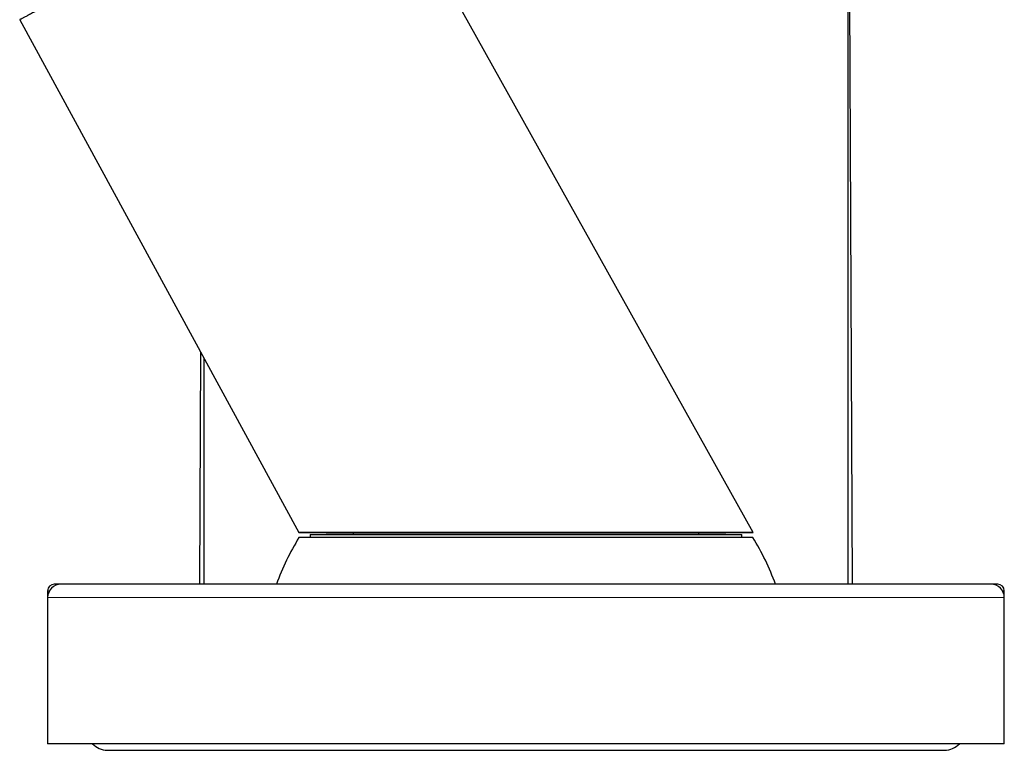
# Model space of a CAD drawing. Units: millimetres. Extents: x 8 to 1023, y 12 to 832.
# Drawn here: x 205 to 279, y 553 to 608 of the extents above; entities that cross this region are included whole.
import ezdxf

# ---------------------------------------------------------------- set-up
doc = ezdxf.new("R2010")
doc.units = ezdxf.units.MM

msp = doc.modelspace()

# ---------------------------------------------------------------- linework, layer by layer
at = {"color": 7, "linetype": 'Continuous', "lineweight": 30}
for p, q in [((260.158, 569.47), (230.696, 622.287)), ((267.309, 565.585), (267.309, 611.641)), ((267.638, 565.585), (267.445, 609.667)), ((204.956, 608.08), (225.959, 569.469)), ((204.957, 608.081), (204.957, 608.08)), ((218.556, 583.078), (218.48, 565.585)), ((218.809, 582.614), (218.809, 565.585)), ((225.961, 569.469), (225.959, 569.469)), ((225.961, 569.469), (230.059, 569.433)), ((243.059, 569.107), (225.975, 569.107)), ((226.809, 569.333), (226.809, 569.107)), ((226.809, 569.333), (259.309, 569.333)), ((230.059, 569.433), (230.059, 569.333)), ((243.151, 569.433), (230.059, 569.433)), ((260.142, 569.107), (243.059, 569.107)), ((256.059, 569.433), (243.151, 569.433)), ((256.059, 569.433), (260.156, 569.469)), ((256.059, 569.333), (256.059, 569.433)), ((259.309, 569.107), (259.309, 569.333)), ((208.059, 565.585), (207.559, 565.585)), ((278.059, 565.585), (208.059, 565.585)), ((278.559, 565.585), (278.059, 565.585)), ((207.059, 565.085), (207.059, 564.585)), ((279.059, 564.585), (279.059, 565.085)), ((207.059, 564.585), (207.059, 553.585)), ((279.059, 553.585), (279.059, 564.585)), ((279.059, 553.585), (207.059, 553.585)), ((211.559, 553.085), (274.559, 553.085))]:
    msp.add_line(p, q, dxfattribs=at)
at = {"color": 8, "linetype": 'Continuous', "lineweight": 0}
for p, q in [((204.957, 608.08), (225.959, 569.469)), ((207.193, 565.085), (207.059, 565.085)), ((279.059, 565.085), (278.925, 565.085)), ((279.059, 564.585), (207.059, 564.585))]:
    msp.add_line(p, q, dxfattribs=at)
at = {"color": 7, "linetype": 'Continuous', "lineweight": 30}
for centre, radius, start, end in [((243.059, 558.707), 20, 148.66775, 159.88346), ((243.059, 558.707), 20, 20.11654, 31.33225), ((207.559, 565.085), 0.5, 90, 180), ((208.059, 564.585), 1, 90, 180), ((278.059, 564.585), 1, 0, 90), ((278.559, 565.085), 0.5, 0, 90), ((211.559, 554.585), 1.5, 221.81031, 270), ((274.559, 554.585), 1.5, 270, 318.18969)]:
    msp.add_arc(centre, radius, start, end, dxfattribs=at)
for points, knots in [([(210.321, 610.995), (210.207, 610.932), (209.978, 610.807), (209.646, 610.625), (209.322, 610.447), (209.008, 610.275), (208.705, 610.109), (208.413, 609.949), (208.134, 609.796), (207.864, 609.649), (207.603, 609.507), (207.352, 609.369), (207.11, 609.237), (206.88, 609.112), (206.662, 608.993), (206.456, 608.881), (206.262, 608.776), (206.082, 608.678), (205.914, 608.587), (205.759, 608.503), (205.617, 608.427), (205.489, 608.358), (205.374, 608.297), (205.273, 608.243), (205.188, 608.198), (205.118, 608.161), (205.062, 608.131), (205.017, 608.108), (204.985, 608.092), (204.963, 608.082), (204.959, 608.081), (204.957, 608.08)], [0, 0, 0, 0, 0.035124, 0.070248, 0.105372, 0.140496, 0.17562, 0.210116, 0.244613, 0.279109, 0.313605, 0.348806, 0.384006, 0.419206, 0.454406, 0.489607, 0.524807, 0.560007, 0.595207, 0.630406, 0.665606, 0.700806, 0.736005, 0.771205, 0.806404, 0.838671, 0.870937, 0.903203, 0.935469, 0.967735, 1, 1, 1, 1]), ([(233.073, 569.469), (232.542, 569.469), (231.481, 569.469), (230.087, 569.469), (228.861, 569.469), (227.834, 569.469), (227.015, 569.469), (226.422, 569.469), (226.041, 569.469), (225.986, 569.469), (225.959, 569.469)], [0, 0, 0, 0, 0.1250004, 0.2500007, 0.3750009, 0.5000009, 0.6250009, 0.7500007, 0.8750004, 1, 1, 1, 1]), ([(258.123, 569.469), (257.925, 569.469), (257.528, 569.469), (256.839, 569.469), (256.087, 569.469), (255.268, 569.469), (254.388, 569.469), (253.45, 569.469), (252.461, 569.469), (251.424, 569.469), (250.346, 569.469), (249.23, 569.469), (248.084, 569.469), (246.913, 569.469), (245.722, 569.469), (244.518, 569.469), (243.306, 569.469), (242.093, 569.469), (240.885, 569.469), (239.688, 569.469), (238.508, 569.469), (237.351, 569.469), (236.222, 569.469), (235.129, 569.469), (234.071, 569.469), (233.406, 569.469), (233.073, 569.469)], [0, 0, 0, 0, 0.0416673, 0.0833345, 0.1250017, 0.1666689, 0.2083359, 0.250003, 0.2916699, 0.3333368, 0.3750037, 0.4166705, 0.4583372, 0.5000039, 0.5416706, 0.5833372, 0.6250037, 0.6666702, 0.7083366, 0.750003, 0.7916693, 0.8333355, 0.8750017, 0.9166679, 0.958334, 1, 1, 1, 1]), ([(260.156, 569.469), (260.154, 569.469), (260.15, 569.469), (260.091, 569.469), (259.992, 569.469), (259.849, 569.469), (259.664, 569.469), (259.437, 569.469), (259.17, 569.469), (258.862, 569.469), (258.517, 569.469), (258.255, 569.469), (258.123, 569.469)], [0, 0, 0, 0, 0.087076, 0.188511, 0.289946, 0.391381, 0.492816, 0.594252, 0.695689, 0.797125, 0.898562, 1, 1, 1, 1])]:
    msp.add_open_spline(points, degree=3, knots=knots, dxfattribs=at)

doc.saveas('drawing.dxf')
